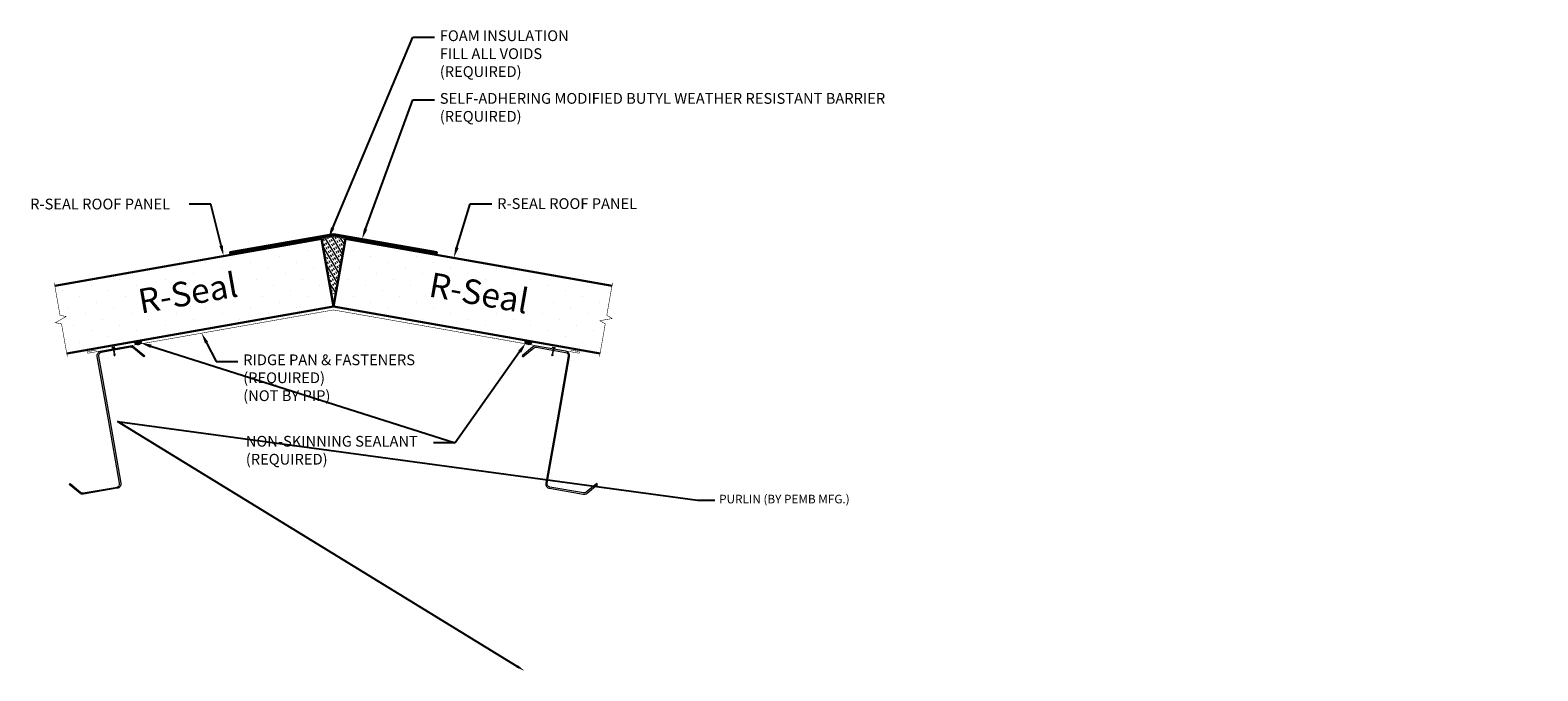
# Model space of a CAD drawing. Units: inches. Extents: x 16.7 to 104.2, y 13.2 to 50.4.
import ezdxf
from ezdxf import colors
from ezdxf.entities.mleader import LeaderData, LeaderLine
from ezdxf.math import Vec2, Vec3

# ---------------------------------------------------------------- set-up
doc = ezdxf.new("R2010")
doc.units = ezdxf.units.IN
doc.header["$MEASUREMENT"] = 0
for name, color, linetype, lineweight in [('Dimensions', 3, 'Continuous', 15), ('Fasteners', 40, 'Continuous', 15), ('Flash Not By PIP', 4, 'Continuous', 15), ('R-Seal Panels', 150, 'Continuous', 15), ('Sealant', 6, 'Continuous', 15), ('Steel Not By PIP', 12, 'Continuous', 15), ('Vapor Barrier', 211, 'Continuous', 15)]:
    doc.layers.add(name, color=color, linetype=linetype, lineweight=lineweight)
doc.layers.add('R-Seal_Text', color=150, linetype='Continuous')
doc.styles.add('Annotative', font='arial.ttf')
doc.styles.add('NCI_Detail', font='simplex.shx', dxfattribs={"width": 0.85, "height": 0.1})
pattern_1 = [(45, (-811.688, -202.4369), (-0.3314563, 0.9943689), [0, -0.9375])]

# ---------------------------------------------------------------- blocks, each defined once
blk = doc.blocks.new('fm4')
for p, q in [((-0.089, 0.018), (0.089, 0.018)), ((0.06, 0.04), (-0.06, 0.04)), ((-0.012, 0.018), (-0.012, -0.373)), ((0.012, 0.018), (0.012, -0.373)), ((-0.02, -0.45), (0.02, -0.45))]:
    blk.add_line(p, q)
for centre, radius, start, end in [((0, -0.066), 0.123, 119.47767, 136.61428), ((0, -0.066), 0.123, 43.38572, 60.52233), ((0, -0.428), 0.03, 143.76553, 228.40377), ((-0.075, -0.373), 0.0625, 323.76553, 0), ((0.075, -0.373), 0.0625, 180, 216.23447), ((0, -0.428), 0.03, 311.59623, 36.23447)]:
    blk.add_arc(centre, radius, start, end)

msp = doc.modelspace()

# ---------------------------------------------------------------- hatches: boundary and pattern name
at = {"layer": 'R-Seal Panels'}
h = msp.add_hatch(dxfattribs=at)
h.set_pattern_fill('DOTS', color=256, scale=15, angle=45)
h.set_pattern_definition(pattern_1)
h.paths.add_polyline_path([(33.639, 38.247), (18.162, 35.518), (18.466, 33.795), (18.826, 33.731), (18.193, 33.366), (18.553, 33.302), (18.857, 31.579), (34.334, 34.308)])
h.paths.add_polyline_path([(22.844, 33.583), (29.398, 34.747), (28.967, 36.495), (22.414, 35.331)], flags=16)
h = msp.add_hatch(dxfattribs=at)
h.set_pattern_fill('DOTS', color=256, scale=15, angle=45)
h.set_pattern_definition(pattern_1)
h.paths.add_polyline_path([(50.505, 35.518), (35.028, 38.247), (34.334, 34.308), (49.81, 31.579), (50.114, 33.302), (49.798, 33.485), (50.518, 33.612), (50.201, 33.795)])
h.paths.add_polyline_path([(39.257, 34.819), (45.81, 33.655), (46.233, 35.291), (39.68, 36.455)], flags=16)
at = {"layer": 'Sealant'}
h = msp.add_hatch(dxfattribs=at)
h.set_pattern_fill('INSUL', color=256, angle=121)
h.paths.add_polyline_path([(34.977, 38.103, 0.414214), (34.875, 38.248), (34.355, 38.34, 0.087489), (34.312, 38.34), (33.792, 38.248, 0.414214), (33.69, 38.103), (34.21, 35.154, 0.8391), (34.457, 35.154)])
at = {"layer": 'Vapor Barrier'}
h = msp.add_hatch(dxfattribs=at)
h.set_pattern_fill('ANSI31', color=256, scale=0.77, angle=99.9973)
h.set_pattern_definition([(144.9973, (42.64137, 37.77016), (-0.05521044, -0.0788408), [])])
h.paths.add_polyline_path([(34.334, 38.514), (28.334, 37.456), (28.347, 37.382), (33.639, 38.315), (34.334, 38.438), (40.321, 37.382), (40.334, 37.456)])

# ---------------------------------------------------------------- linework, layer by layer
at = {"layer": 'Flash Not By PIP', "const_width": 0.03}
msp.add_lwpolyline([(20.567, 31.778), (20.074, 31.691, 0.815397), (20.091, 31.599), (34.334, 34.11), (48.576, 31.599, 0.815397), (48.593, 31.691), (48.1, 31.778)], format="xyb", dxfattribs=at)
at = {"layer": 'R-Seal Panels', "lineweight": 30}
for points in [[(18.162, 35.518), (33.639, 38.247), (34.334, 34.308), (18.857, 31.579)], [(50.505, 35.518), (35.028, 38.247), (34.334, 34.308), (49.81, 31.579)]]:
    msp.add_lwpolyline(points, dxfattribs=at)
at = {"layer": 'R-Seal Panels', "const_width": 0.03}
for points in [[(18.131, 35.695), (18.466, 33.795), (18.826, 33.731), (18.193, 33.366), (18.553, 33.302), (18.888, 31.402)], [(49.779, 31.402), (50.114, 33.302), (49.798, 33.485), (50.518, 33.612), (50.201, 33.795), (50.536, 35.695)]]:
    msp.add_lwpolyline(points, dxfattribs=at)
at = {"layer": 'Sealant', "const_width": 0.03}
msp.add_lwpolyline([(34.312, 38.34), (33.792, 38.248, 0.414214), (33.69, 38.103), (34.21, 35.154, 0.8391), (34.457, 35.154), (34.977, 38.103, 0.414214), (34.875, 38.248), (34.355, 38.34, 0.087489)], format="xyb", close=True, dxfattribs=at)
at = {"layer": 'Sealant', "lineweight": 30, "extrusion": (0, 0, -1)}
msp.add_ellipse((22.995, 32.214), major_axis=(-0.171, -0.03), ratio=0.47877, dxfattribs=at)
at = {"layer": 'Sealant', "extrusion": (0, 0, -1)}
for major_axis, ratio in [((0.151, 0.027), 0.4079), ((0.13, 0.023), 0.314725), ((0.11, 0.019), 0.18675)]:
    msp.add_ellipse((22.995, 32.214), major_axis=major_axis, ratio=ratio, dxfattribs=at)
at = {"layer": 'Sealant', "lineweight": 30}
msp.add_ellipse((45.646, 32.218), major_axis=(0.171, -0.03), ratio=0.47877, dxfattribs=at)
at = {"layer": 'Sealant'}
for major_axis, ratio in [((-0.151, 0.027), 0.4079), ((-0.13, 0.023), 0.314725), ((-0.11, 0.019), 0.18675)]:
    msp.add_ellipse((45.646, 32.218), major_axis=major_axis, ratio=ratio, dxfattribs=at)
at = {"layer": 'Steel Not By PIP'}
for points in [[(19.051, 24.035), (19.662, 23.523, 0.221695), (19.815, 23.482), (21.775, 23.827, 0.414214), (21.927, 24.044), (21.278, 27.725), (20.629, 31.406, -0.414214), (20.842, 31.71), (22.556, 32.012, -0.221695), (22.77, 31.955), (23.381, 31.442), (23.333, 31.385), (22.722, 31.898, 0.221695), (22.569, 31.939), (20.855, 31.637, 0.414214), (20.703, 31.419), (21.352, 27.738), (22.001, 24.057, -0.414214), (21.788, 23.754), (19.828, 23.408, -0.221695), (19.614, 23.465), (19.003, 23.978)], [(49.616, 24.035), (49.005, 23.523, -0.221695), (48.852, 23.482), (46.892, 23.827, -0.414214), (46.74, 24.044), (47.389, 27.725), (48.038, 31.406, 0.414214), (47.825, 31.71), (46.111, 32.012, 0.221695), (45.897, 31.955), (45.286, 31.442), (45.334, 31.385), (45.945, 31.898, -0.221695), (46.098, 31.939), (47.812, 31.637, -0.414214), (47.964, 31.419), (47.315, 27.738), (46.666, 24.057, 0.414214), (46.879, 23.754), (48.839, 23.408, 0.221695), (49.053, 23.465), (49.664, 23.978)]]:
    msp.add_lwpolyline(points, format="xyb", close=True, dxfattribs=at)
at = {"layer": 'Vapor Barrier', "lineweight": 30}
for points in [[(34.334, 38.438), (28.347, 37.382), (28.334, 37.456), (34.334, 38.514)], [(34.334, 38.438), (40.321, 37.382), (40.334, 37.456), (34.334, 38.514)]]:
    msp.add_lwpolyline(points, dxfattribs=at)

# ---------------------------------------------------------------- block references
at = {"layer": 'Fasteners', "rotation": 9.99999999999987}
msp.add_blockref('fm4', (21.555, 31.902), dxfattribs=at)
at = {"layer": 'Fasteners', "xscale": -1, "rotation": 350.0000000000001}
msp.add_blockref('fm4', (47.112, 31.902), dxfattribs=at)

# ---------------------------------------------------------------- texts
at = {"layer": 'R-Seal_Text', "char_height": 1.42668, "style": 'NCI_Detail'}
for insert, attachment_point, rotation in [((22.905, 35.294), 1, 10.07342), ((45.762, 35.294), 3, 349.92658)]:
    msp.add_mtext('{\\fSegoe UI Black|b0|i0|c0|p34;R-\\fSwis721 BlkOul BT|b0|i0|c0|p82;Seal}', dxfattribs=dict(at, insert=insert, attachment_point=attachment_point, rotation=rotation))

# ---------------------------------------------------------------- leaders
at = {"layer": 'Dimensions'}
ml = msp.add_multileader_mtext('Standard', dxfattribs=at)
ml.set_content('FOAM INSULATION\\PFILL ALL VOIDS \\P(REQUIRED)', color=256, style='Annotative')
ml.set_leader_properties()
ml.build(insert=Vec2(0, 0))
ml.multileader.update_dxf_attribs({"dogleg_length": 0.0625, "arrow_head_size": 0.625, "scale": 2})
ctx = ml.context
ctx.base_point, ctx.scale, ctx.char_height, ctx.arrow_head_size, ctx.landing_gap_size, ctx.plane_origin = Vec3(40.195, 49.939), 2, 0.625, 0.625, 0.313, Vec3(11.212, 57.182)
notes = []
notes.append((ctx, [(1, (1, 1, 0), (38.945, 49.939), (1, 0), 1.25, [(0, [(34.052, 38.294)], 0, [])])]))
ctx.mtext.insert, ctx.mtext.width, ctx.mtext.flow_direction = Vec3(40.508, 50.343), 10.76985, 5
ml = msp.add_multileader_mtext('Standard', dxfattribs=at)
ml.set_content('SELF-ADHERING MODIFIED BUTYL WEATHER RESISTANT BARRIER\\P(REQUIRED)', color=256, style='Annotative')
ml.set_leader_properties()
ml.build(insert=Vec2(0, 0))
ml.multileader.update_dxf_attribs({"dogleg_length": 0.0625, "arrow_head_size": 0.625, "scale": 2})
ctx = ml.context
ctx.base_point, ctx.scale, ctx.char_height, ctx.arrow_head_size, ctx.landing_gap_size, ctx.plane_origin = Vec3(40.195, 46.299), 2, 0.625, 0.625, 0.313, Vec3(11.735, 57.43)
notes.append((ctx, [(1, (1, 1, 0), (38.945, 46.299), (1, 0), 1.25, [(0, [(35.991, 38.221)], 0, [])])]))
ctx.mtext.insert, ctx.mtext.width, ctx.mtext.flow_direction = Vec3(40.508, 46.704), 13.22237, 5
ml = msp.add_multileader_mtext('Standard', dxfattribs=at)
ml.set_content('R-SEAL ROOF PANEL', color=256, style='Annotative')
ml.set_leader_properties()
ml.build(insert=Vec2(0, 0))
ml.multileader.update_dxf_attribs({"dogleg_length": 0.0625, "arrow_head_size": 0.625, "scale": 2})
ctx = ml.context
ctx.base_point, ctx.scale, ctx.char_height, ctx.arrow_head_size, ctx.landing_gap_size, ctx.plane_origin = Vec3(16.42, 40.252), 2, 0.625, 0.625, 0.313, Vec3(22.448, 33.082)
notes.append((ctx, [(0, (1, 1, 0), (27.22, 40.252), (-1, 0), 1.25, [(0, [(27.96, 37.246)], 0, [])])]))
ctx.mtext.insert, ctx.mtext.width, ctx.mtext.flow_direction = Vec3(16.733, 40.57), 30.20116, 5
ml = msp.add_multileader_mtext('Standard', dxfattribs=at)
ml.set_content('R-SEAL ROOF PANEL', color=256, style='Annotative')
ml.set_leader_properties()
ml.build(insert=Vec2(0, 0))
ml.multileader.update_dxf_attribs({"dogleg_length": 0.0625, "arrow_head_size": 0.625, "scale": 2})
ctx = ml.context
ctx.base_point, ctx.scale, ctx.char_height, ctx.arrow_head_size, ctx.landing_gap_size, ctx.plane_origin = Vec3(43.526, 40.277), 2, 0.625, 0.625, 0.313, Vec3(41.249, 33.419)
notes.append((ctx, [(0, (1, 1, 0), (42.276, 40.277), (1, 0), 1.25, [(0, [(41.325, 37.137)], 0, [])])]))
ctx.mtext.insert, ctx.mtext.width, ctx.mtext.flow_direction = Vec3(43.839, 40.595), 30.20116, 5
ml = msp.add_multileader_mtext('Standard', dxfattribs=at)
ml.set_content('\\pxsm1;RIDGE PAN & FASTENERS\\P(REQUIRED)\\P(NOT BY PIP)', color=256, style='Annotative')
ml.set_leader_properties()
ml.build(insert=Vec2(0, 0))
ml.multileader.update_dxf_attribs({"dogleg_length": 0.0625, "arrow_head_size": 0.625, "scale": 2})
ctx = ml.context
ctx.base_point, ctx.scale, ctx.char_height, ctx.arrow_head_size, ctx.landing_gap_size, ctx.plane_origin = Vec3(28.785, 31.123), 2, 0.625, 0.625, 0.313, Vec3(-15.5, 21.825)
notes.append((ctx, [(0, (1, 1, 0), (27.535, 31.123), (1, 0), 1.25, [(2, [(26.684, 32.762)], 0, [])])]))
ctx.mtext.insert, ctx.mtext.width, ctx.mtext.flow_direction = Vec3(29.098, 31.527), 12.07771, 5
ml = msp.add_multileader_mtext('Standard', dxfattribs=at)
ml.set_content('NON-SKINNING SEALANT\\P(REQUIRED)', color=256, style='Annotative')
ml.set_leader_properties()
ml.build(insert=Vec2(0, 0))
ml.multileader.update_dxf_attribs({"dogleg_length": 0.0625, "arrow_head_size": 0.625, "scale": 2})
ctx = ml.context
ctx.base_point, ctx.scale, ctx.char_height, ctx.arrow_head_size, ctx.landing_gap_size, ctx.plane_origin = Vec3(28.936, 26.393), 2, 0.625, 0.625, 0.313, Vec3(-21.977, 16.55)
notes.append((ctx, [(1, (1, 1, 0), (41.4, 26.393), (-1, 0), 1.25, [(2, [(23.148, 32.196)], 0, []), (1, [(45.504, 32.19)], 0, [])])]))
ctx.mtext.insert, ctx.mtext.flow_direction = Vec3(29.249, 26.797), 5
ml = msp.add_multileader_mtext('Standard', dxfattribs=at)
ml.set_content('\\pxsm1;PURLIN (BY PEMB MFG.)', color=256, style='Annotative')
ml.set_leader_properties()
ml.build(insert=Vec2(0, 0))
ml.multileader.update_dxf_attribs({"dogleg_length": 0.25, "arrow_head_size": 0.5, "scale": 4})
ctx = ml.context
ctx.base_point, ctx.scale, ctx.char_height, ctx.arrow_head_size, ctx.landing_gap_size, ctx.plane_origin = Vec3(56.472, 23.056), 4, 0.5, 0.5, 0.25, Vec3(67.884, 20.725)
notes.append((ctx, [(1, (1, 1, 0), (55.472, 23.056), (1, 0), 1, [(0, [(45.424, 13.156), (21.809, 27.625)], 0, [])])]))
ctx.mtext.insert, ctx.mtext.width, ctx.mtext.flow_direction = Vec3(56.722, 23.379), 10.84389, 5
for ctx, leaders in notes:
    for number, flags, end, landing, length, lines in leaders:
        leader = LeaderData()
        leader.index, (leader.has_last_leader_line, leader.has_dogleg_vector, leader.attachment_direction) = number, flags
        leader.last_leader_point, leader.dogleg_vector, leader.dogleg_length = Vec3(end), Vec3(landing), length
        for number, points, colour, breaks in lines:
            line = LeaderLine()
            line.index, line.vertices, line.color, line.breaks = number, Vec3.list(points), colors.encode_raw_color(colour), breaks
            leader.lines.append(line)
        ctx.leaders.append(leader)

doc.saveas('drawing.dxf')
